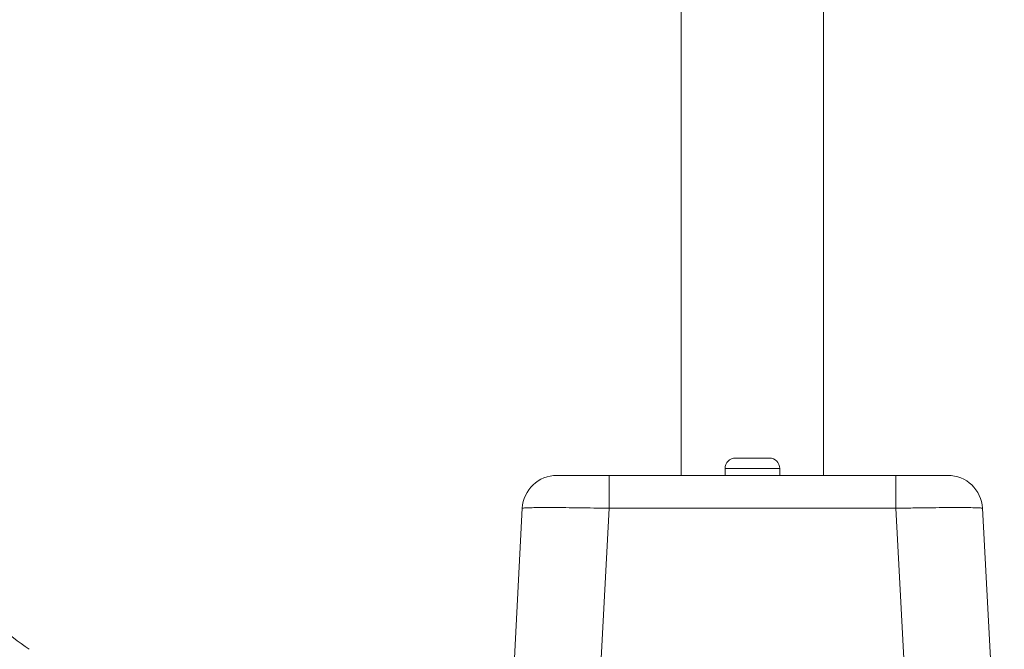
# Model space of a CAD drawing. Units: inches. Extents: x -405 to 376, y 79 to 360.
# Drawn here: x 356 to 362, y 113 to 117 of the extents above; entities that cross this region are included whole.
import ezdxf

# ---------------------------------------------------------------- set-up
doc = ezdxf.new("R2010")
doc.units = ezdxf.units.IN
doc.header["$MEASUREMENT"] = 0

# ---------------------------------------------------------------- blocks, each defined once
blk = doc.blocks.new('*U27')
at = {"linetype": 'Continuous', "lineweight": 0, "extrusion": (0, 1, -2.22045e-16)}
for p, q in [((9.5182, 14.0655), (9.5182, 18.2155)), ((8.6982, 14.0655), (8.6982, 17.6808)), ((9.1082, 14.1655), (9.0107, 14.1655)), ((9.2057, 14.1655), (9.1082, 14.1655)), ((8.2826, 14.0655), (9.9338, 14.0655)), ((8.2826, 13.876), (8.2826, 14.0655)), ((9.1082, 14.1055), (8.9507, 14.1055)), ((8.9507, 14.0655), (8.9507, 14.1055)), ((9.2657, 14.1055), (9.1082, 14.1055)), ((9.2657, 14.0655), (9.2657, 14.1055)), ((9.9338, 13.876), (9.9338, 14.0655)), ((7.6579, 11.4825), (7.7833, 13.876)), ((8.1572, 11.4825), (8.2826, 13.876)), ((8.2826, 13.876), (9.9338, 13.876)), ((10.0593, 11.4825), (9.9338, 13.876)), ((10.5586, 11.4825), (10.4332, 13.876))]:
    blk.add_line(p, q, dxfattribs=at)
at = {"linetype": 'Continuous', "lineweight": 0, "extrusion": (0, -2.22045e-16, -1)}
for centre, radius, start, end in [((-9.0107, 14.1055), 0.06, 0, 90), ((-9.2057, 14.1055), 0.06, 90, 180), ((-10.2334, 13.8655), 0.2, 90, 177)]:
    blk.add_arc(centre, radius, start, end, dxfattribs=at)
at = {"linetype": 'Continuous', "lineweight": 0}
blk.add_arc((7.983, 13.8655), 0.2, 90.0001, 177, dxfattribs=at)
for points, knots in [([(7.983, 14.0655), (7.983, 14.0655), (7.9843, 14.0655), (7.9869, 14.0655), (7.9871, 14.0655), (7.9873, 14.0655), (7.9876, 14.0655), (7.9904, 14.0655), (7.9947, 14.0655), (8.0003, 14.0655), (8.0005, 14.0655), (8.0008, 14.0655), (8.0011, 14.0655), (8.0069, 14.0655), (8.0141, 14.0655), (8.0226, 14.0655), (8.0228, 14.0655), (8.023, 14.0655), (8.0231, 14.0655), (8.0318, 14.0655), (8.0419, 14.0655), (8.0531, 14.0655), (8.0532, 14.0655), (8.0532, 14.0655), (8.0533, 14.0655), (8.0645, 14.0655), (8.0767, 14.0655), (8.09, 14.0655), (8.0904, 14.0655), (8.0909, 14.0655), (8.0914, 14.0655), (8.1043, 14.0655), (8.1182, 14.0655), (8.1328, 14.0655), (8.1337, 14.0655), (8.1346, 14.0655), (8.1355, 14.0655), (8.1498, 14.0655), (8.1647, 14.0655), (8.1801, 14.0655), (8.1816, 14.0655), (8.183, 14.0655), (8.1844, 14.0655), (8.1995, 14.0655), (8.215, 14.0655), (8.2306, 14.0655), (8.2326, 14.0655), (8.2345, 14.0655), (8.2365, 14.0655), (8.2517, 14.0655), (8.267, 14.0655), (8.2826, 14.0655)], [0, 0, 0, 0, 0.103044, 0.103044, 0.103044, 0.111111, 0.111111, 0.111111, 0.217149, 0.217149, 0.217149, 0.222222, 0.222222, 0.222222, 0.331214, 0.331214, 0.331214, 0.333333, 0.333333, 0.333333, 0.444444, 0.444444, 0.444444, 0.445281, 0.445281, 0.445281, 0.555556, 0.555556, 0.555556, 0.559349, 0.559349, 0.559349, 0.666667, 0.666667, 0.666667, 0.673422, 0.673422, 0.673422, 0.777778, 0.777778, 0.777778, 0.787484, 0.787484, 0.787484, 0.888889, 0.888889, 0.888889, 0.901618, 0.901618, 0.901618, 1, 1, 1, 1]), ([(9.9338, 14.0655), (9.9502, 14.0655), (9.9662, 14.0655), (9.9821, 14.0655), (9.9834, 14.0655), (9.9846, 14.0655), (9.9859, 14.0655), (10.0022, 14.0655), (10.0184, 14.0655), (10.0341, 14.0655), (10.0349, 14.0655), (10.0356, 14.0655), (10.0364, 14.0655), (10.0524, 14.0655), (10.068, 14.0655), (10.0828, 14.0655), (10.0831, 14.0655), (10.0834, 14.0655), (10.0837, 14.0655), (10.0988, 14.0655), (10.1131, 14.0655), (10.1265, 14.0655), (10.1266, 14.0655), (10.1267, 14.0655), (10.1268, 14.0655), (10.14, 14.0655), (10.1523, 14.0655), (10.1634, 14.0655), (10.1638, 14.0655), (10.1642, 14.0655), (10.1645, 14.0655), (10.1753, 14.0655), (10.1849, 14.0655), (10.1933, 14.0655), (10.1939, 14.0655), (10.1944, 14.0655), (10.1949, 14.0655), (10.2029, 14.0655), (10.2098, 14.0655), (10.2154, 14.0655), (10.2159, 14.0655), (10.2164, 14.0655), (10.2169, 14.0655), (10.2221, 14.0655), (10.2261, 14.0655), (10.2289, 14.0655), (10.2292, 14.0655), (10.2296, 14.0655), (10.2299, 14.0655), (10.2322, 14.0655), (10.2334, 14.0655), (10.2334, 14.0655)], [0, 0, 0, 0, 0.103044, 0.103044, 0.103044, 0.111111, 0.111111, 0.111111, 0.217149, 0.217149, 0.217149, 0.222222, 0.222222, 0.222222, 0.331214, 0.331214, 0.331214, 0.333333, 0.333333, 0.333333, 0.444444, 0.444444, 0.444444, 0.445281, 0.445281, 0.445281, 0.555556, 0.555556, 0.555556, 0.559349, 0.559349, 0.559349, 0.666667, 0.666667, 0.666667, 0.673422, 0.673422, 0.673422, 0.777778, 0.777778, 0.777778, 0.787484, 0.787484, 0.787484, 0.888889, 0.888889, 0.888889, 0.901618, 0.901618, 0.901618, 1, 1, 1, 1]), ([(4.2021, 13.8209), (4.2336, 13.7746), (4.2664, 13.7292), (4.3004, 13.6848), (4.3916, 13.5657), (4.4914, 13.4538), (4.5989, 13.35), (4.7063, 13.2462), (4.8215, 13.1505), (4.9429, 13.064)], [0.5254781, 0.5254781, 0.5254781, 0.5254781, 0.6, 0.6, 0.6, 0.8, 0.8, 0.8, 1, 1, 1, 1])]:
    blk.add_open_spline(points, degree=3, knots=knots, dxfattribs=at)
for points in [[(7.7833, 13.876), (7.7833, 13.8766), (7.7885, 13.8777), (7.8112, 13.879), (7.8482, 13.8799), (7.8983, 13.8803), (7.9601, 13.8803), (8.0317, 13.8799), (8.111, 13.879), (8.1954, 13.8777), (8.2535, 13.8766), (8.2826, 13.876)], [(9.9338, 13.876), (9.9629, 13.8766), (10.021, 13.8777), (10.1055, 13.879), (10.1847, 13.8799), (10.2563, 13.8803), (10.3181, 13.8803), (10.3683, 13.8799), (10.4053, 13.879), (10.428, 13.8777), (10.4331, 13.8766), (10.4332, 13.876)]]:
    blk.add_open_spline(points, degree=3, dxfattribs=at)

msp = doc.modelspace()

# ---------------------------------------------------------------- block references
msp.add_blockref('*U27', (351.4853, 99.9395))

doc.saveas('drawing.dxf')
